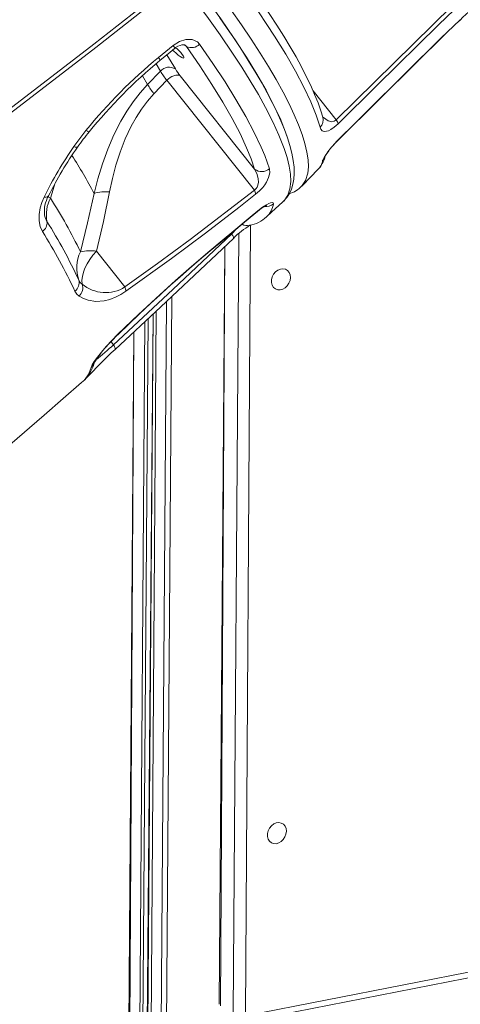
# Model space of a CAD drawing. Units: millimetres. Extents: x 18596 to 39197, y -4973 to 5187.
# Drawn here: x 33700 to 33899, y -3320 to -2875 of the extents above; entities that cross this region are included whole.
import ezdxf

# ---------------------------------------------------------------- set-up
doc = ezdxf.new("R2010")
doc.units = ezdxf.units.MM

msp = doc.modelspace()

# ---------------------------------------------------------------- linework, layer by layer
at = {"color": 7, "linetype": 'Continuous', "lineweight": 15}
for p, q in [((33843.07, -2920.77), (33895.42, -2869.27)), ((33762.71, -2892.57), (33769.36, -2887.09)), ((33879.55, -2894.51), (33881.58, -2892.5)), ((33879.48, -2894.64), (33879.46, -2894.66)), ((33881.52, -2892.63), (33881.51, -2892.62)), ((33763.64, -2898.75), (33757.85, -2904.84)), ((33806.21, -2943), (33772.6, -2900.84)), ((33760.73, -2908.95), (33766.52, -2902.85)), ((33766.52, -2902.85), (33806.07, -2952.46)), ((33724.55, -2932.8), (33730, -2925.52)), ((33724.55, -2932.8), (33724.55, -2932.8)), ((33827.49, -2950.63), (33827.46, -2950.66)), ((33747.59, -2996.26), (33734.72, -2980.11)), ((33792.71, -2977.99), (33790.22, -3320.49)), ((33761.77, -3007.21), (33758.1, -3510.23)), ((33756.72, -3507.02), (33760.36, -3008.52)), ((33751.69, -3016.58), (33748.13, -3504.44)), ((33743.15, -3024.52), (33743.13, -3024.54)), ((33729.42, -3038.18), (33729.41, -3038.2)), ((33801.55, -3328.38), (34135.85, -3262.86))]:
    msp.add_line(p, q, dxfattribs=at)
at = {"color": 8, "linetype": 'Continuous', "lineweight": 15}
for p, q in [((33899.14, -2875.48), (33899.02, -2875.64)), ((33774.65, -2886.93), (33775.35, -2887.57)), ((33770.44, -2897.76), (33766.57, -2891.36)), ((33881.58, -2892.5), (33881.52, -2892.63)), ((33761.69, -2895.48), (33763.64, -2898.75)), ((33879.55, -2894.51), (33879.48, -2894.64)), ((33757.85, -2904.84), (33755.47, -2900.91)), ((33843.07, -2920.77), (33832.61, -2907.65)), ((33844.33, -2929.53), (33844.39, -2929.38)), ((33807.58, -2961.94), (33807.46, -2962.16)), ((33795.66, -2972.02), (33795.83, -2972.24)), ((33796.52, -3324.35), (33799.09, -2972.08)), ((33796.81, -2970.96), (33796.67, -2971.19)), ((33804.29, -2968.33), (33802.02, -3324.83)), ((33792.71, -2977.99), (33790.8, -3321.19)), ((33766.31, -3002.96), (33762.59, -3512.81)), ((33763.37, -2999.77), (33763.47, -2999.82)), ((33768.8, -3000.61), (33765.06, -3513.42)), ((33761.77, -3007.21), (33758.25, -3510.41)), ((33756.66, -3011.96), (33753.05, -3507.53)), ((33758.05, -3010.67), (33754.42, -3507.65)), ((33760.36, -3008.52), (33756.24, -3507.3)), ((33751.69, -3016.58), (33748.71, -3505.14)), ((33742.43, -3022.41), (33741.31, -3021.01)), ((33730.08, -3037.45), (33729.63, -3037.9)), ((33802.86, -3325.61), (34135.87, -3260.34))]:
    msp.add_line(p, q, dxfattribs=at)
at = {"color": 7, "linetype": 'Continuous', "lineweight": 15, "flags": 128}
for points in [[(33209.64, -3242.74), (33236.25, -3226.97), (33262.82, -3210.99), (33295.43, -3191.05), (33327.96, -3170.8), (33360.42, -3150.23), (33392.78, -3129.37), (33437.72, -3099.78), (33482.42, -3069.64), (33506.31, -3053.24), (33530.1, -3036.7), (33553.82, -3020.01), (33577.44, -3003.17), (33607.07, -2981.75), (33636.54, -2960.12), (33665.86, -2938.27), (33694.99, -2916.22), (33733.52, -2886.53), (33771.69, -2856.51)], [(33772.59, -2857.94), (33734.44, -2888.02), (33695.92, -2917.78), (33654.2, -2949.33), (33612.09, -2980.49), (33569.61, -3011.24), (33526.8, -3041.54), (33483.71, -3071.36), (33440.34, -3100.7), (33396.7, -3129.56), (33352.82, -3157.9), (33308.75, -3185.69), (33264.53, -3212.92), (33238.26, -3228.77), (33211.95, -3244.42)], [(33837, -2919.55), (33836.15, -2916.75), (33834.85, -2913.06), (33833.31, -2909.22), (33831.54, -2905.23), (33829.55, -2901.09), (33827.34, -2896.79), (33824.9, -2892.33), (33822.25, -2887.72), (33819.37, -2882.94), (33816.28, -2878), (33813.1, -2873.12), (33809.71, -2868.07), (33806.04, -2862.77), (33804.7, -2860.9)], [(33835.77, -2924.11), (33833.97, -2918.61), (33831.53, -2912.58), (33828.47, -2906.04), (33824.67, -2898.82), (33820.24, -2891.09), (33815.18, -2882.91), (33811.76, -2877.65), (33807.88, -2871.88), (33803.74, -2865.93)], [(33818.95, -2957.8), (33819.41, -2957.41), (33820.81, -2955.79), (33821.96, -2953.99), (33822.86, -2952.02), (33823.52, -2949.88), (33823.95, -2947.53), (33824.12, -2944.95), (33824.04, -2942.14), (33823.69, -2939.09), (33823.07, -2935.84), (33822.18, -2932.41), (33821.05, -2928.82), (33819.68, -2925.08), (33818.07, -2921.19), (33816.24, -2917.14), (33814.18, -2912.95), (33811.91, -2908.6), (33809.41, -2904.09), (33806.71, -2899.44), (33803.79, -2894.64), (33800.66, -2889.7), (33797.34, -2884.63), (33793.81, -2879.42), (33790.5, -2874.66)], [(33896.31, -2871.01), (33889.33, -2877.86), (33861.43, -2905.29), (33843.97, -2922.49)], [(33881.51, -2892.62), (33883.19, -2890.97), (33887.57, -2886.68), (33892.21, -2882.18), (33897.18, -2877.4), (33899.02, -2875.64)], [(33881.58, -2892.5), (33890.4, -2883.89), (33899.14, -2875.48)], [(33769.36, -2887.09), (33772.2, -2885.28), (33775.19, -2884.37), (33778.03, -2884.44), (33780.35, -2885.51), (33781.33, -2886.55)], [(33770.04, -2888.48), (33770.51, -2888.12), (33771.52, -2887.5), (33772.49, -2887.08), (33773.36, -2886.85), (33774.02, -2886.8), (33774.45, -2886.84), (33774.65, -2886.91), (33774.65, -2886.93)], [(33806.21, -2943), (33804.62, -2938.37), (33802.58, -2933.36), (33799.6, -2926.98), (33796.02, -2920.11), (33791.85, -2912.8), (33786.94, -2904.81), (33781.43, -2896.39), (33775.35, -2887.57)], [(33781.33, -2886.55), (33787.37, -2895.27), (33792.86, -2903.61), (33797.76, -2911.53), (33802.19, -2919.21), (33805.99, -2926.41), (33809.14, -2933.08), (33810.74, -2936.93), (33812.86, -2942.86)], [(33763.4, -2893.97), (33768.06, -2890.13), (33770.04, -2888.48)], [(33770.04, -2888.48), (33770.94, -2888.41), (33771.92, -2889.36), (33772.79, -2890.3), (33773.5, -2891.17), (33773.99, -2891.91), (33774.23, -2892.45), (33774.19, -2892.76), (33773.89, -2892.81), (33773.34, -2892.6), (33772.59, -2892.15), (33771.68, -2891.49), (33770.7, -2890.67), (33769.7, -2889.75), (33769.15, -2889.2)], [(33844.33, -2929.53), (33862, -2912), (33879.48, -2894.64)], [(33844.39, -2929.38), (33851.35, -2922.49), (33879.55, -2894.51)], [(33879.46, -2894.66), (33879.56, -2894.64), (33881.52, -2892.63)], [(33772.6, -2900.84), (33772.01, -2900.61), (33771.31, -2900.52), (33770.54, -2900.58), (33769.71, -2900.79), (33768.86, -2901.14), (33768.03, -2901.61), (33767.24, -2902.19), (33766.52, -2902.85)], [(33757.85, -2904.84), (33754.51, -2908.59), (33751.39, -2912.6), (33748.47, -2916.89), (33745.79, -2921.38), (33742.62, -2927.57), (33739.85, -2933.99), (33737.42, -2940.64), (33735.35, -2947.42), (33733.65, -2954.03)], [(33740.67, -2953.24), (33741.98, -2947.2), (33743.55, -2941.24), (33745.43, -2935.33), (33747.72, -2929.38), (33750.45, -2923.57), (33752.62, -2919.7), (33755.02, -2915.98), (33757.75, -2912.34), (33760.73, -2908.95)], [(33843.97, -2922.49), (33842.21, -2924.05), (33840.65, -2925.12), (33839.62, -2925.64), (33838.74, -2925.92), (33837.61, -2925.98), (33836.77, -2925.66), (33836.17, -2925.02), (33835.77, -2924.11)], [(33806.07, -2952.46), (33806.56, -2952.1), (33806.94, -2951.71), (33807.33, -2951.14), (33807.52, -2950.75), (33807.93, -2948.99), (33807.84, -2947.24), (33807.22, -2945.01), (33806.21, -2943)], [(33812.86, -2942.86), (33813.05, -2944.64), (33812.54, -2946.87), (33811.55, -2948.93), (33810.79, -2950.09), (33809.84, -2951.32), (33808.38, -2952.9), (33806.67, -2954.41)], [(33827.46, -2950.66), (33831.72, -2946.36), (33834.53, -2943.49)], [(33733.65, -2954.03), (33730.71, -2967.24), (33727.46, -2980.43)], [(33734.72, -2980.11), (33737.86, -2966.69), (33740.67, -2953.24)], [(33747.59, -2996.26), (33762.38, -2985.72), (33777.05, -2974.89), (33806.07, -2952.46)], [(33806.67, -2954.41), (33799.14, -2960.34), (33783.99, -2972.01), (33768.71, -2983.42), (33748.04, -2998.19)], [(33710.33, -2971.22), (33709.31, -2969.01), (33708.78, -2966.37), (33708.77, -2963.55), (33709.29, -2960.46), (33710.02, -2958.08), (33711.06, -2955.64)], [(33807.58, -2961.94), (33809.7, -2960.28), (33811.5, -2959.11), (33812.58, -2958.53), (33813.44, -2958.19), (33814.21, -2958.04), (33814.63, -2958.18), (33814.71, -2958.65)], [(33811.52, -2964.61), (33813.89, -2962.48), (33818.95, -2957.8)], [(33796.67, -2971.19), (33801.68, -2967.02), (33807.46, -2962.16)], [(33796.81, -2970.96), (33804.23, -2964.76), (33807.58, -2961.94)], [(33807.46, -2962.16), (33808.36, -2961.43), (33809.27, -2960.74), (33810.1, -2960.18), (33810.83, -2959.72), (33811.37, -2959.44), (33811.63, -2959.32), (33811.63, -2959.32)], [(33742.43, -3022.41), (33769.21, -2997.46), (33795.83, -2972.24)], [(33763.37, -2999.77), (33770.47, -2993.36), (33777.7, -2987.03), (33785.08, -2980.75), (33792.45, -2974.58), (33796.81, -2970.96)], [(33763.47, -2999.82), (33764.28, -2999.11), (33768.26, -2995.5), (33772.42, -2991.79), (33776.78, -2987.98), (33781.33, -2984.07), (33786.14, -2979.99), (33791.62, -2975.39), (33796.67, -2971.19)], [(33743.13, -3024.54), (33763.84, -3005.29), (33786.57, -2983.85), (33796.6, -2974.31)], [(33728.26, -2994.96), (33728.18, -2993.28), (33728.37, -2991.49), (33728.82, -2989.63), (33729.54, -2987.71), (33730.5, -2985.77), (33731.7, -2983.83), (33733.11, -2981.94), (33734.72, -2980.11)], [(33822.35, -2992.01), (33822.21, -2990.77), (33821.75, -2989.69), (33821.02, -2988.83), (33820.08, -2988.28), (33818.99, -2988.06), (33817.83, -2988.2), (33816.69, -2988.69), (33815.65, -2989.48), (33814.79, -2990.52), (33814.18, -2991.74), (33813.86, -2993.04), (33813.85, -2994.32), (33814.15, -2995.5), (33814.75, -2996.48), (33815.59, -2997.19), (33816.62, -2997.57), (33817.76, -2997.61), (33818.92, -2997.3), (33820.02, -2996.65), (33820.97, -2995.73), (33821.72, -2994.59), (33822.19, -2993.32), (33822.35, -2992.01)], [(33726.7, -2993.17), (33727.35, -2994.19), (33728.26, -2994.96)], [(33726.94, -3000.45), (33725.8, -2999.49), (33724.96, -2998.18)], [(33748.04, -2998.19), (33745.78, -2999.63), (33743.6, -3000.78), (33740.81, -3001.89), (33738.25, -3002.55), (33734.4, -3002.82), (33731.05, -3002.27), (33728.92, -3001.5), (33726.94, -3000.45)], [(33744.45, -3017.67), (33753.77, -3008.74), (33763.37, -2999.77)], [(33744.66, -3017.6), (33749.33, -3013.09), (33754.23, -3008.43), (33759.17, -3003.79), (33763.47, -2999.82)], [(33732.33, -3032.65), (33732.81, -3031.51), (33733.76, -3029.93), (33735.16, -3027.97), (33736.97, -3025.68), (33739.18, -3023.14), (33741.71, -3020.42), (33744.45, -3017.67)], [(33733.85, -3030.24), (33733.84, -3030.36), (33733.97, -3030.1), (33734.26, -3029.6), (33734.75, -3028.84), (33735.47, -3027.83), (33736.39, -3026.63), (33737.53, -3025.22), (33738.87, -3023.66), (33740.36, -3022), (33742.02, -3020.25), (33743.82, -3018.43), (33744.66, -3017.6)], [(33729.63, -3037.9), (33731.23, -3035.53), (33732.33, -3032.65)], [(33616.03, -3135.62), (33616.93, -3134.86), (33619.21, -3132.95), (33623.31, -3129.5), (33628.42, -3125.2), (33634.53, -3120.04), (33641.5, -3114.14), (33648.56, -3108.15), (33664.29, -3094.72), (33679.99, -3081.24), (33695.65, -3067.69), (33711.15, -3054.2), (33719.71, -3046.72), (33728.01, -3039.43), (33729.41, -3038.2)], [(33730.08, -3037.45), (33730.04, -3037.53), (33729.42, -3038.18)], [(33729.94, -3037.6), (33729.94, -3037.6), (33730, -3037.53), (33730.08, -3037.45)], [(33820.53, -3242.3), (33820.38, -3241.06), (33819.93, -3239.97), (33819.2, -3239.12), (33818.25, -3238.56), (33817.16, -3238.35), (33816, -3238.49), (33814.86, -3238.97), (33813.82, -3239.76), (33812.97, -3240.81), (33812.36, -3242.02), (33812.03, -3243.32), (33812.02, -3244.61), (33812.33, -3245.78), (33812.92, -3246.76), (33813.77, -3247.47), (33814.8, -3247.86), (33815.93, -3247.9), (33817.09, -3247.58), (33818.19, -3246.94), (33819.15, -3246.01), (33819.89, -3244.87), (33820.36, -3243.6), (33820.53, -3242.3)]]:
    msp.add_lwpolyline(points, dxfattribs=at)
at = {"color": 8, "linetype": 'Continuous', "lineweight": 15, "flags": 128}
for points in [[(33818.95, -2957.8), (33819.52, -2957.29), (33821.19, -2954.81), (33822.12, -2951.99), (33822.49, -2948.63), (33822.34, -2945.34), (33821.77, -2941.67), (33820.84, -2937.84), (33819.52, -2933.68), (33817.18, -2927.65), (33814.46, -2921.66), (33811.17, -2915.21), (33807.92, -2909.33), (33804.26, -2903.14), (33800.43, -2896.99), (33796.25, -2890.58), (33790.65, -2882.38), (33784.54, -2873.82), (33778.75, -2866), (33772.59, -2857.94)], [(33790.68, -2864.36), (33795.62, -2871.19), (33800.27, -2877.83), (33804.65, -2884.32), (33808.71, -2890.58), (33812.49, -2896.68), (33815.93, -2902.54), (33819.04, -2908.17), (33821.8, -2913.54), (33824.1, -2918.44), (33826.06, -2923.06), (33827.68, -2927.43), (33828.95, -2931.5), (33829.85, -2935.31), (33830.38, -2938.8), (33830.53, -2941.97), (33830.28, -2944.8), (33829.23, -2948.19), (33827.73, -2950.44), (33827.49, -2950.63)], [(33820.74, -2927.97), (33820.37, -2926.82), (33817.99, -2920.8), (33814.95, -2914.25), (33811.38, -2907.4), (33807.22, -2900.09), (33802.48, -2892.36), (33797.01, -2883.96), (33790.95, -2875.15), (33784.34, -2865.97)], [(33775.35, -2887.57), (33774.76, -2886.98), (33774.65, -2886.93)], [(33837, -2919.55), (33837.32, -2919.67), (33839.46, -2921.24), (33841.02, -2921.59), (33842.07, -2921.4), (33842.66, -2921.09), (33843.07, -2920.77)], [(33730, -2925.52), (33730.61, -2925.88), (33731.07, -2926.1), (33731.36, -2926.16), (33731.46, -2926.14)], [(33724.55, -2932.8), (33725.18, -2933.05), (33725.68, -2933.17), (33726.04, -2933.17), (33726.21, -2933.07)], [(33724.55, -2932.8), (33725.18, -2933.05), (33725.68, -2933.17), (33726.04, -2933.17), (33726.21, -2933.07)], [(33713.95, -2956.14), (33715.14, -2952.22), (33715.91, -2949.64)], [(33713.05, -2955.12), (33712.98, -2955.24), (33712.76, -2955.43), (33712.45, -2955.57), (33712.06, -2955.65), (33711.6, -2955.67), (33711.06, -2955.64)], [(33713.95, -2956.14), (33713.1, -2955.72), (33713.03, -2955.12)], [(33711.32, -2963.79), (33711.56, -2964.91), (33712.37, -2966.72)], [(33795.83, -2972.24), (33796.12, -2972.68), (33796.35, -2973.08), (33796.52, -2973.44), (33796.63, -2973.75), (33796.68, -2974), (33796.66, -2974.2), (33796.6, -2974.31)], [(33744.45, -3017.67), (33744.65, -3017.62), (33744.66, -3017.6)], [(33742.43, -3022.41), (33742.69, -3022.84), (33742.91, -3023.23), (33743.07, -3023.59), (33743.18, -3023.9), (33743.23, -3024.16), (33743.22, -3024.36), (33743.15, -3024.51), (33743.15, -3024.52)], [(33729.41, -3038.2), (33729.33, -3038.25), (33729.63, -3037.9)]]:
    msp.add_lwpolyline(points, dxfattribs=at)
at = {"color": 7, "linetype": 'Continuous', "lineweight": 15}
for centre, radius, start, end in [((33982.76, -2961.41), 119.86, 127.4785, 134.3133), ((33777.63, -2882.88), 5.22, 244.0432, 315.2887), ((33909.5, -3070.99), 231.04, 129.4468, 140.9792), ((33908.63, -3070.08), 228.27, 129.5094, 140.9067), ((33767.62, -2902.23), 5.28, 57.7356, 138.8076), ((33793.6, -2880.76), 34.94, 210.9846, 219.2197), ((33792.9, -2884.27), 26.21, 210.9846, 219.2197), ((33787.8, -2886.85), 34.94, 210.9846, 219.2197), ((33839.65, -2923.64), 4.46, 14.8031, 39.9471), ((33796.21, -2980.74), 84.69, 139.8612, 145.7467), ((33868.89, -2955.79), 36.02, 132.8452, 152.4719), ((33870.09, -2957.05), 37.69, 133.1132, 147.9278), ((33871.3, -3034.85), 178.75, 145.186, 153.6942), ((33869.3, -3033.53), 174.84, 144.9281, 153.3538), ((33825.08, -2933.96), 13.42, 314.7772, 346.792), ((33809.45, -2938.96), 5.18, 231.2214, 311.0908), ((33739.5, -2974.51), 21.3, 86.838, 105.9436), ((33802.49, -2954.63), 4.19, 3.0106, 31.3048), ((33817.71, -2941.5), 13.38, 287.8162, 316.998), ((33725.03, -2962.03), 13.83, 150.011, 187.3157), ((33728.44, -2963.72), 16.35, 152.4213, 190.5745), ((33538.3, -3069.79), 209.2, 25.2848, 32.903), ((33707.62, -2967.28), 4.78, 304.4776, 6.8022), ((33515.37, -3090.61), 232.72, 24.7522, 32.1652), ((33801.47, -2953.96), 14.65, 279.5088, 313.3379), ((33505.03, -3100.13), 242.41, 24.8707, 32.124), ((33822.94, -3000.21), 36.93, 120.3326, 135.4855), ((33743.03, -2987.75), 17.2, 154.8253, 198.3619), ((33732, -3000.81), 20.87, 82.525, 102.5572), ((33722.32, -2994.45), 4.57, 305.2872, 16.2554), ((33723.2, -2996.65), 5.34, 314.5257, 18.4235), ((33738.8, -2982.62), 16.22, 229.5015, 302.7997), ((33743.41, -2998.26), 4.63, 0.8701, 25.5865), ((33964.54, -3261.23), 324.11, 133.086, 136.3713), ((33717.65, -3026.35), 16.66, 318.2301, 346.4946)]:
    msp.add_arc(centre, radius, start, end, dxfattribs=at)
at = {"color": 8, "linetype": 'Continuous', "lineweight": 15}
for centre, radius, start, end in [((33767.68, -2888.77), 2.38, 7.1324, 45.1604), ((33760.95, -2894.31), 2.48, 8.0038, 44.7416), ((33832.53, -2920.79), 4.63, 314.3425, 15.538), ((33541.67, -3054.09), 216.49, 27.5296, 32.7915), ((33833.5, -2935.79), 4.81, 315.7552, 345.042), ((33828.89, -2937.51), 8.22, 313.3792, 348.5676), ((33811.38, -2954.87), 5.03, 262.1161, 311.2931), ((33804.77, -2957.17), 10.05, 312.2535, 351.5571), ((33802.82, -2963.71), 4.81, 241.9689, 282.8854), ((33786.13, -2960.77), 15.03, 310.2074, 320.7253), ((33630.05, -2899.76), 166.35, 308.8972, 312.4954), ((33729.23, -3029), 4.78, 310.3513, 345.001)]:
    msp.add_arc(centre, radius, start, end, dxfattribs=at)

doc.saveas('drawing.dxf')
